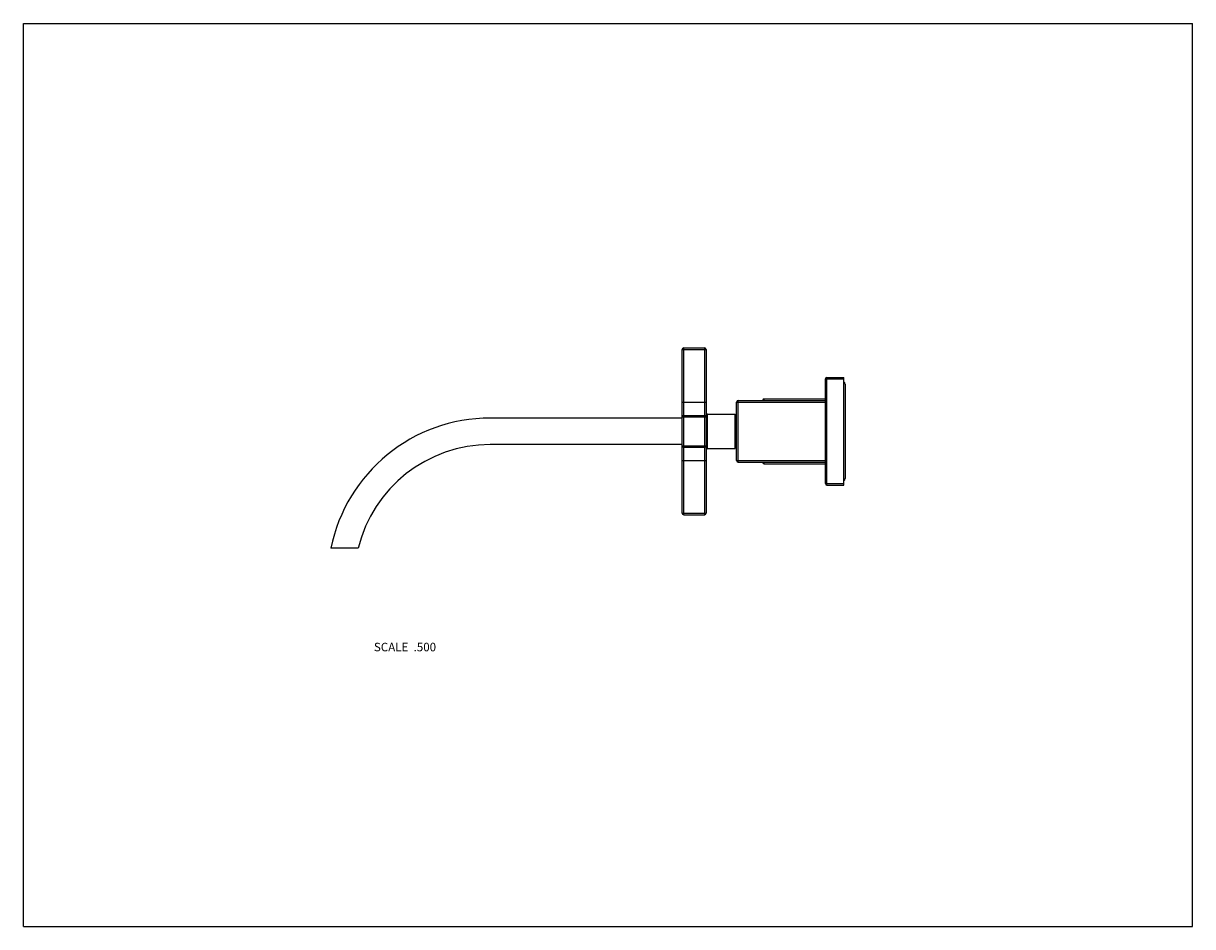
# Model space of a CAD drawing. Units: inches. Extents: x 0 to 11, y 0 to 8.5.
import ezdxf

# ---------------------------------------------------------------- set-up
doc = ezdxf.new("R2010")
doc.units = ezdxf.units.IN
doc.header["$LTSCALE"] = 0.605
doc.header["$MEASUREMENT"] = 0
doc.layers.get('0').update_dxf_attribs({"linetype": 'CONTINUOUS'})
doc.layers.add('ALL_ASSEMBLY_MEMBERS', color=7, linetype='CONTINUOUS')
doc.styles.get("Standard").update_dxf_attribs({"font": 'txt', "width": 0.8})

msp = doc.modelspace()

# ---------------------------------------------------------------- linework, layer by layer
at = {"color": 7, "linetype": 'Continuous'}
for p, q in [((0, 0), (0, 8.5)), ((0, 8.5), (11, 8.5)), ((11, 0), (11, 8.5)), ((0, 0), (11, 0))]:
    msp.add_line(p, q, dxfattribs=at)
at = {"layer": 'ALL_ASSEMBLY_MEMBERS', "color": 7, "linetype": 'Continuous'}
for p, q in [((6.197, 3.891), (6.197, 5.431)), ((6.197, 5.431), (6.422, 5.431)), ((6.212, 3.876), (6.212, 5.446)), ((6.212, 5.446), (6.407, 5.446)), ((6.407, 5.446), (6.407, 3.876)), ((6.422, 5.431), (6.422, 3.891)), ((7.545, 5.154), (7.72, 5.154)), ((7.545, 4.169), (7.545, 5.154)), ((7.56, 5.169), (7.72, 5.169)), ((7.56, 4.154), (7.56, 5.169)), ((7.72, 4.154), (7.72, 5.169)), ((7.732, 5.105), (7.732, 4.217)), ((6.725, 4.951), (7.545, 4.951)), ((6.725, 4.371), (6.725, 4.951)), ((6.97, 4.966), (7.545, 4.966)), ((6.97, 4.951), (6.97, 4.966)), ((6.197, 4.936), (6.422, 4.936)), ((6.71, 4.936), (7.545, 4.936)), ((6.71, 4.386), (6.71, 4.936)), ((6.197, 4.786), (4.392, 4.786)), ((6.197, 4.796), (6.422, 4.796)), ((6.212, 4.811), (6.407, 4.811)), ((6.437, 4.824), (6.697, 4.824)), ((6.437, 4.499), (6.437, 4.824)), ((6.697, 4.499), (6.697, 4.824)), ((6.697, 4.792), (6.71, 4.792)), ((6.197, 4.536), (4.392, 4.536)), ((6.197, 4.526), (6.422, 4.526)), ((6.212, 4.511), (6.407, 4.511)), ((6.697, 4.53), (6.71, 4.53)), ((6.437, 4.499), (6.697, 4.499)), ((6.197, 4.386), (6.422, 4.386)), ((6.71, 4.386), (7.545, 4.386)), ((6.725, 4.371), (7.545, 4.371)), ((6.97, 4.356), (6.97, 4.371)), ((6.97, 4.356), (7.545, 4.356)), ((7.545, 4.169), (7.72, 4.169)), ((7.56, 4.154), (7.72, 4.154)), ((6.197, 3.891), (6.422, 3.891)), ((6.212, 3.876), (6.407, 3.876)), ((3.149, 3.561), (2.893, 3.561))]:
    msp.add_line(p, q, dxfattribs=at)
for centre, radius, start, end in [((6.212, 5.431), 0.015, 90, 180), ((6.407, 5.431), 0.015, 0, 90), ((7.56, 5.154), 0.015, 90, 180), ((7.706, 5.105), 0.0257, 0, 56.3713), ((6.725, 4.936), 0.015, 90, 180), ((6.97, 4.951), 0.015, 90, 180), ((4.392, 3.256), 1.53, 90, 168.5013), ((6.212, 4.796), 0.015, 90, 180), ((6.407, 4.796), 0.015, 0, 90), ((6.437, 4.839), 0.015, 180, 270), ((4.392, 3.256), 1.28, 90, 166.2149), ((6.212, 4.526), 0.015, 180, 270), ((6.407, 4.526), 0.015, 270, 360), ((6.437, 4.484), 0.015, 90, 180), ((6.725, 4.386), 0.015, 180, 270), ((6.97, 4.371), 0.015, 180, 270), ((7.706, 4.217), 0.0257, 303.6287, 360), ((7.56, 4.169), 0.015, 180, 270), ((6.212, 3.891), 0.015, 180, 270), ((6.407, 3.891), 0.015, 270, 360)]:
    msp.add_arc(centre, radius, start, end, dxfattribs=at)

# ---------------------------------------------------------------- texts
at = {"color": 2, "linetype": 'Continuous', "insert": (3.883, 2.671), "char_height": 0.08, "width": 0.704, "attachment_point": 3, "line_spacing_factor": 0.9}
msp.add_mtext('SCALE  .500', dxfattribs=at)

doc.saveas('drawing.dxf')
